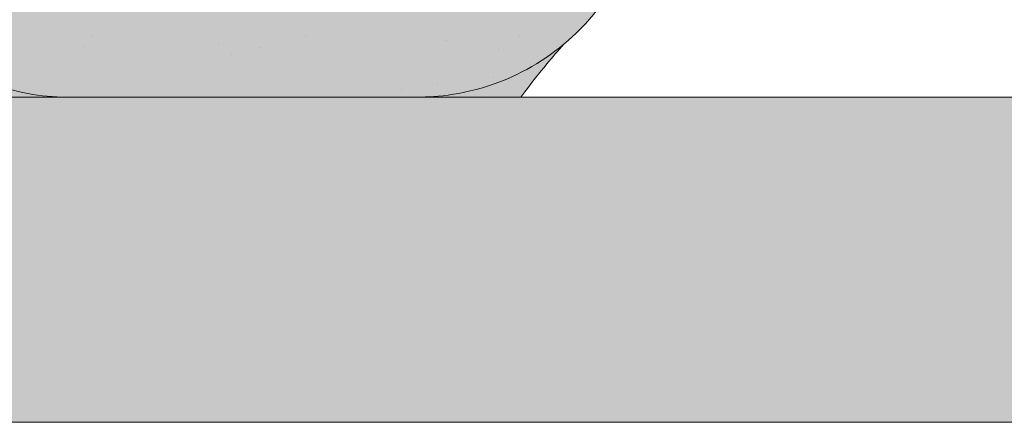
# Paper-space layout 'Elrendezés1' of a CAD drawing. Units: metres. Extents: x 4 to 284, y 7 to 197.
# Drawn here: x 172 to 182, y 121 to 124 of the extents above; entities that cross this region are included whole.
import ezdxf

# ---------------------------------------------------------------- set-up
doc = ezdxf.new("R2010")
doc.units = ezdxf.units.M
doc.header["$LTSCALE"] = 0.05
doc.layers.get('0').update_dxf_attribs({"linetype": 'CONTINUOUS'})

# ---------------------------------------------------------------- blocks, each defined once
blk = doc.blocks.new('danubia')
at = {"linetype": 'Continuous', "lineweight": 0}
h = blk.add_hatch(color=17, dxfattribs=at)
h.dxf.hatch_style = 1
edge = h.paths.add_edge_path()
edge.add_spline(control_points=[(269.1767821099232, 172.3624848560534), (268.7298186625483, 172.2756813782507), (268.2972499360005, 172.1245076521193), (267.6096210364944, 171.7645467612252), (267.3438755780847, 171.5891822054409), (267.0979393514614, 171.388416989415)], knot_values=[-23.17738968987344, -23.17738968987344, -23.17738968987344, -23.17738968987344, -9.517757047530955, -9.517757047530955, -0.02458132438627558, -0.02458132438627558, -0.02458132438627558, -0.02458132438627558], degree=3, periodic=0)
edge.add_spline(control_points=[(269.1767856073606, 172.3624856712895), (269.191170345544, 172.3652792635637), (269.2050684009707, 172.3701657043129), (269.231399602381, 172.3840204977018), (269.2436248496335, 172.3930296778418), (269.2587588974964, 172.4081760016493), (269.2629239880606, 172.4129079933834), (269.2667725730735, 172.4178763324752)], knot_values=[-1.488267199753839, -1.488267199753839, -1.488267199753839, -1.488267199753839, -1.048662407866291, -1.048662407866291, -0.5956537476369301, -0.5956537476369301, -0.4063186482471026, -0.4063186482471026, -0.4063186482471026, -0.4063186482471026], degree=3, periodic=0)
edge.add_spline(control_points=[(269.2667725730735, 172.4178763324752), (269.2745291806658, 172.4278897417128), (269.2810001381073, 172.4388631973529), (269.2860156948605, 172.4505415621945)], knot_values=[-0.4063186482471026, -0.4063186482471026, -0.4063186482471026, -0.4063186482471026, -0.02472435723628717, -0.02472435723628717, -0.02472435723628717, -0.02472435723628717], degree=3, periodic=0)
edge.add_spline(control_points=[(269.2860156948606, 172.4505415621946), (269.2860268773842, 172.45056942436), (269.2860379759264, 172.4505970445987), (269.2860489900069, 172.4506244228568)], knot_values=[0.0009210007275756288, 0.0009210007275756288, 0.0009210007275756288, 0.0009210007275756288, 0.0009373830951624443, 0.0009373830951624443, 0.0009373830951624443, 0.0009373830951624443], degree=3, periodic=0)
edge.add_arc((269.4720164729845, 172.3769348947998), 0.2000000000000139, 90, 158.1202672234226, ccw=False)
edge.add_line((269.4720164729845, 172.5769348947998), (270.0504090905778, 172.5769348947998))
edge.add_arc((270.0504090905777, 172.3769348947998), 0.2000000000000189, 21.323686263500576, 89.99999999998369, ccw=False)
edge.add_arc((270.5627566288757, 172.5769348947998), 0.3500000000000009, 201.3236862635021, 338.6763137365023)
edge.add_arc((271.0751041671737, 172.3769348947998), 0.200000000000019, 90, 158.6763137364994, ccw=False)
edge.add_line((271.0751041671737, 172.5769348947998), (271.5232865750378, 172.5769348947998))
edge.add_arc((271.5232865750378, 172.3769348947998), 0.1999999999999825, 30.000000000000682, 90, ccw=False)
edge.add_line((271.6964916557947, 172.4769348947998), (271.7975279529029, 172.3019348947998))
edge.add_arc((271.8841304932813, 172.3519348947998), 0.09999999999998409, 210.0000000000159, 270)
edge.add_line((271.8841304932813, 172.2519348947998), (272.2065771764813, 172.2519348947998))
edge.add_arc((272.2065771764813, 172.4519348947998), 0.1999999999999945, 270, 279.2500000000025)
edge.add_line((272.2387256896021, 172.2545356214878), (272.5627566288757, 172.3073074110086))
edge.add_line((272.5627566288757, 172.3073074110086), (272.5627566288757, 173.0012909521174))
edge.add_arc((270.0627566288751, 167.5469348947998), 5.999999999999973, 65.37568164782972, 152.9643082105889)
edge.add_arc((264.1839812461955, 170.5469348947997), 0.5999999999999961, 318.2313880527697, 332.96430821059045, ccw=False)
edge.add_line((264.6314858647133, 170.1472605068221), (265.6058013719563, 169.3961929855168))
edge.add_spline(control_points=[(265.6058013719563, 169.3961929855168), (265.7059048094445, 169.48827771773), (265.7926251631426, 169.5858876308882), (265.8672896834918, 169.6860043569688)], knot_values=[-23.7293947857419, -23.7293947857419, -23.7293947857419, -23.7293947857419, -19.58456031343939, -19.58456031343939, -19.58456031343939, -19.58456031343939], degree=3, periodic=0)
edge.add_spline(control_points=[(265.8672896834918, 169.6860043569688), (265.9544529312861, 169.8028804711245), (266.0251862577006, 169.9231729181074), (266.0912657484054, 170.0624496048941), (266.0988827390462, 170.0792719774935), (266.1058826421989, 170.0951548601328)], knot_values=[-19.58456031343939, -19.58456031343939, -19.58456031343939, -19.58456031343939, -14.74588683792527, -14.74588683792527, -13.91697032811712, -13.91697032811712, -13.91697032811712, -13.91697032811712], degree=3, periodic=0)
edge.add_spline(control_points=[(266.1058826421989, 170.0951548601328), (266.1129920361823, 170.1119328446466), (266.1705828430943, 170.2478456480124), (266.2945647114955, 170.496419827315), (266.4935980982442, 170.7949054793274), (266.6618432789863, 170.9904584547753), (266.800686217804, 171.1321935840712), (266.9189533293288, 171.2434212914275), (267.0299712286234, 171.3362132492049), (267.088804996268, 171.3814069852249), (267.0979244804103, 171.3884122064688)], knot_values=[0, 0, 0, 0, 0.05466790102003571, 0.4428462593741582, 0.8312183249762526, 1.12772872119563, 1.215230396999781, 1.426423815521395, 1.614489082938431, 1.648987382081046, 1.648987382081046, 1.648987382081046, 1.648987382081046], degree=3, periodic=0)
edge = h.paths.add_edge_path()
edge.add_arc((264.1839812461955, 170.5469348947997), 0.5999999999999963, 270, 318.2313880527697, ccw=False)
edge.add_line((264.1839812461955, 169.9469348947997), (263.7372178155152, 169.9469348947997))
edge.add_line((263.7372178155152, 169.9469348947997), (264.6837990742974, 168.9019558429258))
edge.add_spline(control_points=[(264.6837990742976, 168.9019558429258), (264.7631094591713, 168.9213723620182), (264.846896369898, 168.9467911652589), (265.1325716223676, 169.0560690686856), (265.3385731842726, 169.1693661645509), (265.5321767210019, 169.3315501528879)], knot_values=[-35.9305658024175, -35.9305658024175, -35.9305658024175, -35.9305658024175, -32.53073847161012, -32.53073847161012, -24.72806262485168, -24.72806262485168, -24.72806262485168, -24.72806262485168], degree=3, periodic=0)
edge.add_spline(control_points=[(265.5321767210019, 169.3315501528879), (265.5520533590417, 169.3482010492841), (265.5717993162772, 169.3653672356833), (265.5962266836518, 169.3874258049592), (265.6010292351697, 169.3918031169057), (265.6058013719564, 169.3961929855168)], knot_values=[-24.72806262485168, -24.72806262485168, -24.72806262485168, -24.72806262485168, -23.92698757132807, -23.92698757132807, -23.7293947857419, -23.7293947857419, -23.7293947857419, -23.7293947857419], degree=3, periodic=0)
edge.add_line((265.6058013719564, 169.3961929855168), (264.6314858647133, 170.1472605068221))
edge = h.paths.add_edge_path()
edge.add_line((263.7372178155152, 169.9469348947997), (260.9415320115547, 169.9469348947996))
edge.add_arc((260.9415320115547, 170.5469348947996), 0.600000000000002, 254.9003072491126, 270, ccw=False)
edge.add_line((260.7852324127846, 169.9676504781058), (260.1401264358972, 169.0006040498775))
edge.add_spline(control_points=[(260.1401264358972, 169.0006040498775), (260.4115974821356, 168.8885289169895), (260.6865249855185, 168.8417023750677), (260.9415320577093, 168.8415901321804)], knot_values=[-7.650212906791058, -7.650212906791058, -7.650212906791058, -7.650212906791058, 0, 0, 0, 0], degree=3, periodic=0)
edge.add_spline(control_points=[(260.9415320579897, 168.8415901321804), (261.4819402634294, 168.841587424466), (262.0223484688833, 168.8415903787031), (263.1031648797773, 168.8415898856578), (263.6435730852249, 168.8415909117996), (264.1839812906715, 168.8415901321805)], knot_values=[-32.42449232682407, -32.42449232682407, -32.42449232682407, -32.42449232682407, -16.21224616341192, -16.21224616341192, 0, 0, 0, 0], degree=3, periodic=0)
edge.add_spline(control_points=[(264.1839812906715, 168.8415901321805), (264.3021659738558, 168.8415947271311), (264.4778965104666, 168.851547424556), (264.6837990742976, 168.9019558429259)], knot_values=[-44.75706645690164, -44.75706645690164, -44.75706645690164, -44.75706645690164, -35.93056580241711, -35.93056580241711, -35.93056580241711, -35.93056580241711], degree=3, periodic=0)
edge.add_line((264.6837990742973, 168.9019558429258), (263.7372178155152, 169.9469348947997))
edge = h.paths.add_edge_path()
edge.add_arc((260.9415320115548, 170.5469348947996), 0.600000000000002, 207.0356917894096, 254.9003072491073, ccw=False)
edge.add_arc((255.0627566288752, 167.5469348947996), 6.000000000000007, 27.03569178941313, 34.65394357388745)
edge.add_line((259.9983649262695, 170.9586457170547), (259.4134089633669, 169.5003255557149))
edge.add_spline(control_points=[(259.4134089633669, 169.5003255557149), (259.427305976004, 169.4856328697247), (259.4414242216361, 169.4711308006256), (259.651327007741, 169.2616358971302), (259.8827291904909, 169.1071985924888), (260.1387057152657, 169.0011910421068), (260.1394160637477, 169.000897322601), (260.1401264358973, 169.0006040498776)], knot_values=[-15.39169982743011, -15.39169982743011, -15.39169982743011, -15.39169982743011, -14.86426609324477, -14.86426609324477, -7.670231609570037, -7.670231609570037, -7.650212906790782, -7.650212906790782, -7.650212906790782, -7.650212906790782], degree=3, periodic=0)
edge.add_line((260.1401264358973, 169.0006040498776), (260.7852324127846, 169.9676504781058))
edge = h.paths.add_edge_path()
edge.add_spline(control_points=[(249.1839812915124, 168.8415901321807), (249.3508284716813, 168.8416635709644), (249.6337886851248, 168.8615575616004), (250.2115919447326, 169.0896055397191), (250.4455335562598, 169.2399053312574), (250.7190208582078, 169.5039973624422), (250.7838522168507, 169.5770586058513), (250.8405087912174, 169.6495049780016)], knot_values=[-10.8572831912271, -10.8572831912271, -10.8572831912271, -10.8572831912271, -8.529959462129204, -8.529959462129204, -6.667904079739664, -6.667904079739664, -5.974778498346688, -5.974778498346688, -5.974778498346688, -5.974778498346688], degree=3, periodic=0)
edge.add_spline(control_points=[(250.8405087912174, 169.6495049780016), (250.9624754289823, 169.8054628792372), (251.0465578964428, 169.9585713000831), (251.1045362076425, 170.0885007399927)], knot_values=[-5.974778498346688, -5.974778498346688, -5.974778498346688, -5.974778498346688, -4.482662223115903, -4.482662223115903, -4.482662223115903, -4.482662223115903], degree=3, periodic=0)
edge.add_spline(control_points=[(251.1045362076424, 170.0885007399928), (251.1652124698546, 170.2244704855658), (251.2787254380295, 170.4788422751138), (251.4936284850595, 170.7992118014996), (251.7042763914597, 171.03957181359), (251.9022248792461, 171.2311015742374), (252.0347497938008, 171.3366209175014), (252.1015183261476, 171.3897835375839)], knot_values=[0, 0, 0, 0, 0.4459991414287297, 0.8343738473873945, 1.151543911637412, 1.403583178598536, 1.659501940910972, 1.659501940910972, 1.659501940910972, 1.659501940910972], degree=3, periodic=0)
edge.add_spline(control_points=[(252.1015183261476, 171.3897835375838), (252.4536428513743, 171.6760365381605), (252.8461429572171, 171.9104361891019), (253.8768738026587, 172.3368350604137), (254.4843326998561, 172.4386694470512), (255.6073596699467, 172.444540766811), (256.2207722453901, 172.3435412566037), (257.2612654144316, 171.9211721155274), (257.6637372641252, 171.6826482967669), (258.0239950143907, 171.3897835439847)], knot_values=[-70.2716426177086, -70.2716426177086, -70.2716426177086, -70.2716426177086, -57.02691415267222, -57.02691415267222, -37.94370466271152, -37.94370466271152, -18.34535183225702, -18.34535183225702, -4.370296713420505, -4.370296713420505, -4.370296713420505, -4.370296713420505], degree=3, periodic=0)
edge.add_spline(control_points=[(258.0239949316012, 171.3897835375838), (258.0907634639481, 171.3366209175013), (258.2232883785027, 171.2311015742374), (258.4212368662891, 171.03957181359), (258.6318847726895, 170.7992118014997), (258.8467878197193, 170.4788422751138), (258.9603007878942, 170.2244704855658), (259.0209770501064, 170.0885007399928)], knot_values=[0, 0, 0, 0, 0.2559187623123783, 0.5079580292735623, 0.825128093523574, 1.213502799482239, 1.659501940910931, 1.659501940910931, 1.659501940910931, 1.659501940910931], degree=3, periodic=0)
edge.add_spline(control_points=[(259.0209771408382, 170.0885007403957), (259.0700697357138, 169.9784841975871), (259.1287252820806, 169.8725563353738), (259.2204829767192, 169.7358207411264), (259.2462095363042, 169.6999811164939), (259.2730137350072, 169.6650236143712)], knot_values=[-21.55859937690325, -21.55859937690325, -21.55859937690325, -21.55859937690325, -18.42560692391168, -18.42560692391168, -17.27589379979981, -17.27589379979981, -17.27589379979981, -17.27589379979981], degree=3, periodic=0)
edge.add_spline(control_points=[(259.2730137350072, 169.6650236143712), (259.3169414840875, 169.6077339188747), (259.3637635468003, 169.5528134202299), (259.4134089633668, 169.5003255557148)], knot_values=[-17.27589379979981, -17.27589379979981, -17.27589379979981, -17.27589379979981, -15.39169982743011, -15.39169982743011, -15.39169982743011, -15.39169982743011], degree=3, periodic=0)
edge.add_line((259.4134089633668, 169.5003255557148), (259.9983649262695, 170.9586457170547))
edge.add_arc((255.0627566288752, 167.5469348947996), 6.000000000000007, 34.65394357388745, 152.9643082105888)
edge.add_arc((249.1839812461955, 170.5469348947994), 0.599999999999996, 270, 332.96430821058914, ccw=False)
edge.add_line((249.1839812461955, 169.9469348947995), (245.9415320115548, 169.9469348947994))
edge.add_arc((245.9415320115548, 170.5469348947994), 0.599999999999996, 207.0356917894132, 270.00000000000273, ccw=False)
edge.add_arc((240.0627566288752, 167.5469348947993), 5.999999999999984, 27.03569178941289, 62.76590451419936)
edge.add_arc((242.7627566288751, 172.792885714241), 0.09999999999999552, 62.76590451419889, 180)
edge.add_line((242.6627566288751, 172.792885714241), (242.6627566288751, 172.1683946620741))
edge.add_arc((242.5627566288751, 172.1683946620741), 0.09999999999999516, -93.54999999999711, 0, ccw=False)
edge.add_line((242.5565646735642, 172.0685865477274), (241.6857395150981, 172.1226113181597))
edge.add_arc((241.691931470409, 172.2224194325063), 0.1000000000000045, 210.0000000000078, 266.45000000000294, ccw=False)
edge.add_line((241.6053289300306, 172.1724194325063), (241.5455642500104, 172.2759348947993))
edge.add_arc((241.2857566288751, 172.1259348947993), 0.300000000000005, 30.0000000000004, 150.0000000000043)
edge.add_line((241.0259490077398, 172.2759348947993), (240.9682139808208, 172.1759348947993))
edge.add_arc((240.8816114404424, 172.2259348947993), 0.1000000000000021, 270, 330.00000000001444, ccw=False)
edge.add_line((240.8816114404424, 172.1259348947993), (240.3131838496106, 172.1259348947993))
edge.add_arc((240.3131838496106, 172.2259348947993), 0.100000000000002, 209.9999999999997, 270, ccw=False)
edge.add_line((240.2265813092321, 172.1759348947993), (240.1515257788992, 172.3059348867249))
edge.add_arc((239.8397566335368, 172.1259348867249), 0.3600000000000003, 30.0000000000004, 140.3040164654345)
edge.add_line((239.5627566743303, 172.3558718837471), (239.5627566743303, 171.471934883466))
edge.add_line((239.5627566743303, 171.471934883466), (239.9482016500381, 171.3758326574667))
edge.add_arc((240.1901235456373, 172.3461283837401), 0.9999999999973296, 255.9999999999874, 268.9721157408273)
edge.add_arc((240.0627566288752, 165.2472708933749), 6.100000000002635, 74.51211451252863, 88.97211574082257, ccw=False)
edge.add_arc((241.9587024442543, 172.0894481393386), 1.000000000000001, 254.5121145125291, 269.5000017804574)
edge.add_spline(control_points=[(241.949975954211, 171.0894862162744), (242.0559710020028, 171.0885612115059), (242.1579430484189, 171.1026508273629), (242.2988347963574, 171.1442637706504), (242.3168128867702, 171.1519885886886), (242.4012157059122, 171.1755243955666), (242.4460317091015, 171.1848407747102), (242.6249052754031, 171.2096908010017), (242.7606308193403, 171.2013873959367), (243.023263005277, 171.1321499065668), (243.1473298529831, 171.0712133373504), (243.2680708922541, 170.9788157597176), (243.2838396260445, 170.9666667901116), (243.4024819800293, 170.8651524249647), (243.4682279129151, 170.8056418215282), (243.532475358512, 170.7440421833574)], knot_values=[-22.00004252608865, -22.00004252608865, -22.00004252608865, -22.00004252608865, -18.12905988881971, -18.12905988881971, -16.62787821787389, -16.62787821787389, -14.9995820171006, -14.9995820171006, -10.1786182282097, -10.1786182282097, -5.280742863884488, -5.280742863884488, -4.757923343878685, -4.757923343878685, -4.064130711708057, -4.064130711708057, -4.064130711708057, -4.064130711708057], degree=3, periodic=0)
edge.add_spline(control_points=[(243.532475358512, 170.7440421833574), (243.5686852547784, 170.7168483710133), (243.7043700845588, 170.6149483884277), (243.8845583965014, 170.3827173215343), (244.1129841347545, 170.0960153363973), (244.2696051935401, 169.8339948643899), (244.402867898122, 169.6173373385818), (244.4888646455878, 169.5159870554804), (244.534770632334, 169.4618851866321)], knot_values=[0, 0, 0, 0, 0.135559260676791, 0.5079643165710546, 0.8727158282083928, 1.236592091220317, 1.422165221967388, 1.634656018541178, 1.634656018541178, 1.634656018541178, 1.634656018541178], degree=3, periodic=0)
edge.add_spline(control_points=[(244.534770632334, 169.4618851866321), (244.5848953144103, 169.4069879866026), (244.638205928269, 169.3550754633159), (244.8522699184231, 169.1698373117091), (245.0311542195367, 169.0601604869676), (245.4673506258993, 168.8830794968363), (245.7120112314472, 168.8415846706722), (245.9415320577847, 168.8415901321805)], knot_values=[-14.35390366910439, -14.35390366910439, -14.35390366910439, -14.35390366910439, -12.38824234820799, -12.38824234820799, -6.885625757228259, -6.885625757228259, -1.111823157096469e-06, -1.111823157096469e-06, -1.111823157096469e-06, -1.111823157096469e-06], degree=3, periodic=0)
edge.add_spline(control_points=[(245.9415320577846, 168.8415901321805), (246.3775668135945, 168.8416005077418), (247.4547671384328, 168.8415899113855), (248.1032306692086, 168.8415912360186), (248.6436059799476, 168.8415873752386), (249.1839812906715, 168.8415901321804)], knot_values=[-19.45390592331487, -19.45390592331487, -19.45390592331487, -19.45390592331487, -16.21125932192649, -16.21125932192649, 0, 0, 0, 0], degree=3, periodic=0)
at = {"linetype": 'Continuous', "lineweight": 9}
h = blk.add_hatch(dxfattribs=at)
h.set_pattern_fill('AR-SAND', color=256, scale=0.025, style=0)
h.set_pattern_definition([(37.50000000000001, (0, 10), (-0.04000078239960114, 1.223533093323356), [0, -0.9652000000000002, 0, -1.0795, 0, -1.031875]), (7.499999999999999, (0, 10), (1.123808207845007, 1.792062751420886), [0, -0.5207, 0, -0.8699500000000001, 0, -0.333375]), (327.5, (-0.78105, 10), (1.977480925603645, 0.003592961696364405), [0, -0.3175, 0, -1.143, 0, -1.49225]), (317.5, (-0.78105, 10), (1.908891131180743, 0.5573233081430408), [0, -0.15875, 0, -0.7493, 0, -0.8572500000000001])])
edge = h.paths.add_edge_path()
edge.add_spline(control_points=[(269.1767821099232, 172.3624848560534), (268.7298186625483, 172.2756813782507), (268.2972499360005, 172.1245076521193), (267.6096210364944, 171.7645467612252), (267.3438755780847, 171.5891822054409), (267.0979393514614, 171.388416989415)], knot_values=[-23.17738968987344, -23.17738968987344, -23.17738968987344, -23.17738968987344, -9.517757047530955, -9.517757047530955, -0.02458132438627558, -0.02458132438627558, -0.02458132438627558, -0.02458132438627558], degree=3, periodic=0)
edge.add_spline(control_points=[(269.1767856073606, 172.3624856712895), (269.191170345544, 172.3652792635637), (269.2050684009707, 172.3701657043129), (269.231399602381, 172.3840204977018), (269.2436248496335, 172.3930296778418), (269.2587588974964, 172.4081760016493), (269.2629239880606, 172.4129079933834), (269.2667725730735, 172.4178763324752)], knot_values=[-1.488267199753839, -1.488267199753839, -1.488267199753839, -1.488267199753839, -1.048662407866291, -1.048662407866291, -0.5956537476369301, -0.5956537476369301, -0.4063186482471026, -0.4063186482471026, -0.4063186482471026, -0.4063186482471026], degree=3, periodic=0)
edge.add_spline(control_points=[(269.2667725730735, 172.4178763324752), (269.2745291806658, 172.4278897417128), (269.2810001381073, 172.4388631973529), (269.2860156948605, 172.4505415621945)], knot_values=[-0.4063186482471026, -0.4063186482471026, -0.4063186482471026, -0.4063186482471026, -0.02472435723628717, -0.02472435723628717, -0.02472435723628717, -0.02472435723628717], degree=3, periodic=0)
edge.add_spline(control_points=[(269.2860156948606, 172.4505415621946), (269.2860268773842, 172.45056942436), (269.2860379759264, 172.4505970445987), (269.2860489900069, 172.4506244228568)], knot_values=[0.0009210007275756288, 0.0009210007275756288, 0.0009210007275756288, 0.0009210007275756288, 0.0009373830951624443, 0.0009373830951624443, 0.0009373830951624443, 0.0009373830951624443], degree=3, periodic=0)
edge.add_arc((269.4720164729845, 172.3769348947998), 0.2000000000000139, 90, 158.1202672234226, ccw=False)
edge.add_line((269.4720164729845, 172.5769348947998), (270.0504090905778, 172.5769348947998))
edge.add_arc((270.0504090905777, 172.3769348947998), 0.2000000000000189, 21.323686263500576, 89.99999999998369, ccw=False)
edge.add_arc((270.5627566288757, 172.5769348947998), 0.3500000000000009, 201.3236862635021, 338.6763137365023)
edge.add_arc((271.0751041671737, 172.3769348947998), 0.200000000000019, 90, 158.6763137364994, ccw=False)
edge.add_line((271.0751041671737, 172.5769348947998), (271.5232865750378, 172.5769348947998))
edge.add_arc((271.5232865750378, 172.3769348947998), 0.1999999999999825, 30.000000000000682, 90, ccw=False)
edge.add_line((271.6964916557947, 172.4769348947998), (271.7975279529029, 172.3019348947998))
edge.add_arc((271.8841304932813, 172.3519348947998), 0.09999999999998409, 210.0000000000159, 270)
edge.add_line((271.8841304932813, 172.2519348947998), (272.2065771764813, 172.2519348947998))
edge.add_arc((272.2065771764813, 172.4519348947998), 0.1999999999999945, 270, 279.2500000000025)
edge.add_line((272.2387256896021, 172.2545356214878), (272.5627566288757, 172.3073074110086))
edge.add_line((272.5627566288757, 172.3073074110086), (272.5627566288757, 173.0012909521174))
edge.add_arc((270.0627566288751, 167.5469348947998), 5.999999999999973, 65.37568164782972, 152.9643082105889)
edge.add_arc((264.1839812461955, 170.5469348947997), 0.5999999999999961, 318.2313880527697, 332.96430821059045, ccw=False)
edge.add_line((264.6314858647133, 170.1472605068221), (265.6058013719563, 169.3961929855168))
edge.add_spline(control_points=[(265.6058013719563, 169.3961929855168), (265.7059048094445, 169.48827771773), (265.7926251631426, 169.5858876308882), (265.8672896834918, 169.6860043569688)], knot_values=[-23.7293947857419, -23.7293947857419, -23.7293947857419, -23.7293947857419, -19.58456031343939, -19.58456031343939, -19.58456031343939, -19.58456031343939], degree=3, periodic=0)
edge.add_spline(control_points=[(265.8672896834918, 169.6860043569688), (265.9544529312861, 169.8028804711245), (266.0251862577006, 169.9231729181074), (266.0912657484054, 170.0624496048941), (266.0988827390462, 170.0792719774935), (266.1058826421989, 170.0951548601328)], knot_values=[-19.58456031343939, -19.58456031343939, -19.58456031343939, -19.58456031343939, -14.74588683792527, -14.74588683792527, -13.91697032811712, -13.91697032811712, -13.91697032811712, -13.91697032811712], degree=3, periodic=0)
edge.add_spline(control_points=[(266.1058826421989, 170.0951548601328), (266.1129920361823, 170.1119328446466), (266.1705828430943, 170.2478456480124), (266.2945647114955, 170.496419827315), (266.4935980982442, 170.7949054793274), (266.6618432789863, 170.9904584547753), (266.800686217804, 171.1321935840712), (266.9189533293288, 171.2434212914275), (267.0299712286234, 171.3362132492049), (267.088804996268, 171.3814069852249), (267.0979244804103, 171.3884122064688)], knot_values=[0, 0, 0, 0, 0.05466790102003571, 0.4428462593741582, 0.8312183249762526, 1.12772872119563, 1.215230396999781, 1.426423815521395, 1.614489082938431, 1.648987382081046, 1.648987382081046, 1.648987382081046, 1.648987382081046], degree=3, periodic=0)
edge = h.paths.add_edge_path()
edge.add_arc((264.1839812461955, 170.5469348947997), 0.5999999999999963, 270, 318.2313880527697, ccw=False)
edge.add_line((264.1839812461955, 169.9469348947997), (263.7372178155152, 169.9469348947997))
edge.add_line((263.7372178155152, 169.9469348947997), (264.6837990742974, 168.9019558429258))
edge.add_spline(control_points=[(264.6837990742976, 168.9019558429258), (264.7631094591713, 168.9213723620182), (264.846896369898, 168.9467911652589), (265.1325716223676, 169.0560690686856), (265.3385731842726, 169.1693661645509), (265.5321767210019, 169.3315501528879)], knot_values=[-35.9305658024175, -35.9305658024175, -35.9305658024175, -35.9305658024175, -32.53073847161012, -32.53073847161012, -24.72806262485168, -24.72806262485168, -24.72806262485168, -24.72806262485168], degree=3, periodic=0)
edge.add_spline(control_points=[(265.5321767210019, 169.3315501528879), (265.5520533590417, 169.3482010492841), (265.5717993162772, 169.3653672356833), (265.5962266836518, 169.3874258049592), (265.6010292351697, 169.3918031169057), (265.6058013719564, 169.3961929855168)], knot_values=[-24.72806262485168, -24.72806262485168, -24.72806262485168, -24.72806262485168, -23.92698757132807, -23.92698757132807, -23.7293947857419, -23.7293947857419, -23.7293947857419, -23.7293947857419], degree=3, periodic=0)
edge.add_line((265.6058013719564, 169.3961929855168), (264.6314858647133, 170.1472605068221))
edge = h.paths.add_edge_path()
edge.add_line((263.7372178155152, 169.9469348947997), (260.9415320115547, 169.9469348947996))
edge.add_arc((260.9415320115547, 170.5469348947996), 0.600000000000002, 254.9003072491126, 270, ccw=False)
edge.add_line((260.7852324127846, 169.9676504781058), (260.1401264358972, 169.0006040498775))
edge.add_spline(control_points=[(260.1401264358972, 169.0006040498775), (260.4115974821356, 168.8885289169895), (260.6865249855185, 168.8417023750677), (260.9415320577093, 168.8415901321804)], knot_values=[-7.650212906791058, -7.650212906791058, -7.650212906791058, -7.650212906791058, 0, 0, 0, 0], degree=3, periodic=0)
edge.add_spline(control_points=[(260.9415320579897, 168.8415901321804), (261.4819402634294, 168.841587424466), (262.0223484688833, 168.8415903787031), (263.1031648797773, 168.8415898856578), (263.6435730852249, 168.8415909117996), (264.1839812906715, 168.8415901321805)], knot_values=[-32.42449232682407, -32.42449232682407, -32.42449232682407, -32.42449232682407, -16.21224616341192, -16.21224616341192, 0, 0, 0, 0], degree=3, periodic=0)
edge.add_spline(control_points=[(264.1839812906715, 168.8415901321805), (264.3021659738558, 168.8415947271311), (264.4778965104666, 168.851547424556), (264.6837990742976, 168.9019558429259)], knot_values=[-44.75706645690164, -44.75706645690164, -44.75706645690164, -44.75706645690164, -35.93056580241711, -35.93056580241711, -35.93056580241711, -35.93056580241711], degree=3, periodic=0)
edge.add_line((264.6837990742973, 168.9019558429258), (263.7372178155152, 169.9469348947997))
edge = h.paths.add_edge_path()
edge.add_arc((260.9415320115548, 170.5469348947996), 0.600000000000002, 207.0356917894096, 254.9003072491073, ccw=False)
edge.add_arc((255.0627566288752, 167.5469348947996), 6.000000000000007, 27.03569178941313, 34.65394357388745)
edge.add_line((259.9983649262695, 170.9586457170547), (259.4134089633669, 169.5003255557149))
edge.add_spline(control_points=[(259.4134089633669, 169.5003255557149), (259.427305976004, 169.4856328697247), (259.4414242216361, 169.4711308006256), (259.651327007741, 169.2616358971302), (259.8827291904909, 169.1071985924888), (260.1387057152657, 169.0011910421068), (260.1394160637477, 169.000897322601), (260.1401264358973, 169.0006040498776)], knot_values=[-15.39169982743011, -15.39169982743011, -15.39169982743011, -15.39169982743011, -14.86426609324477, -14.86426609324477, -7.670231609570037, -7.670231609570037, -7.650212906790782, -7.650212906790782, -7.650212906790782, -7.650212906790782], degree=3, periodic=0)
edge.add_line((260.1401264358973, 169.0006040498776), (260.7852324127846, 169.9676504781058))
edge = h.paths.add_edge_path()
edge.add_spline(control_points=[(249.1839812915124, 168.8415901321807), (249.3508284716813, 168.8416635709644), (249.6337886851248, 168.8615575616004), (250.2115919447326, 169.0896055397191), (250.4455335562598, 169.2399053312574), (250.7190208582078, 169.5039973624422), (250.7838522168507, 169.5770586058513), (250.8405087912174, 169.6495049780016)], knot_values=[-10.8572831912271, -10.8572831912271, -10.8572831912271, -10.8572831912271, -8.529959462129204, -8.529959462129204, -6.667904079739664, -6.667904079739664, -5.974778498346688, -5.974778498346688, -5.974778498346688, -5.974778498346688], degree=3, periodic=0)
edge.add_spline(control_points=[(250.8405087912174, 169.6495049780016), (250.9624754289823, 169.8054628792372), (251.0465578964428, 169.9585713000831), (251.1045362076425, 170.0885007399927)], knot_values=[-5.974778498346688, -5.974778498346688, -5.974778498346688, -5.974778498346688, -4.482662223115903, -4.482662223115903, -4.482662223115903, -4.482662223115903], degree=3, periodic=0)
edge.add_spline(control_points=[(251.1045362076424, 170.0885007399928), (251.1652124698546, 170.2244704855658), (251.2787254380295, 170.4788422751138), (251.4936284850595, 170.7992118014996), (251.7042763914597, 171.03957181359), (251.9022248792461, 171.2311015742374), (252.0347497938008, 171.3366209175014), (252.1015183261476, 171.3897835375839)], knot_values=[0, 0, 0, 0, 0.4459991414287297, 0.8343738473873945, 1.151543911637412, 1.403583178598536, 1.659501940910972, 1.659501940910972, 1.659501940910972, 1.659501940910972], degree=3, periodic=0)
edge.add_spline(control_points=[(252.1015183261476, 171.3897835375838), (252.4536428513743, 171.6760365381605), (252.8461429572171, 171.9104361891019), (253.8768738026587, 172.3368350604137), (254.4843326998561, 172.4386694470512), (255.6073596699467, 172.444540766811), (256.2207722453901, 172.3435412566037), (257.2612654144316, 171.9211721155274), (257.6637372641252, 171.6826482967669), (258.0239950143907, 171.3897835439847)], knot_values=[-70.2716426177086, -70.2716426177086, -70.2716426177086, -70.2716426177086, -57.02691415267222, -57.02691415267222, -37.94370466271152, -37.94370466271152, -18.34535183225702, -18.34535183225702, -4.370296713420505, -4.370296713420505, -4.370296713420505, -4.370296713420505], degree=3, periodic=0)
edge.add_spline(control_points=[(258.0239949316012, 171.3897835375838), (258.0907634639481, 171.3366209175013), (258.2232883785027, 171.2311015742374), (258.4212368662891, 171.03957181359), (258.6318847726895, 170.7992118014997), (258.8467878197193, 170.4788422751138), (258.9603007878942, 170.2244704855658), (259.0209770501064, 170.0885007399928)], knot_values=[0, 0, 0, 0, 0.2559187623123783, 0.5079580292735623, 0.825128093523574, 1.213502799482239, 1.659501940910931, 1.659501940910931, 1.659501940910931, 1.659501940910931], degree=3, periodic=0)
edge.add_spline(control_points=[(259.0209771408382, 170.0885007403957), (259.0700697357138, 169.9784841975871), (259.1287252820806, 169.8725563353738), (259.2204829767192, 169.7358207411264), (259.2462095363042, 169.6999811164939), (259.2730137350072, 169.6650236143712)], knot_values=[-21.55859937690325, -21.55859937690325, -21.55859937690325, -21.55859937690325, -18.42560692391168, -18.42560692391168, -17.27589379979981, -17.27589379979981, -17.27589379979981, -17.27589379979981], degree=3, periodic=0)
edge.add_spline(control_points=[(259.2730137350072, 169.6650236143712), (259.3169414840875, 169.6077339188747), (259.3637635468003, 169.5528134202299), (259.4134089633668, 169.5003255557148)], knot_values=[-17.27589379979981, -17.27589379979981, -17.27589379979981, -17.27589379979981, -15.39169982743011, -15.39169982743011, -15.39169982743011, -15.39169982743011], degree=3, periodic=0)
edge.add_line((259.4134089633668, 169.5003255557148), (259.9983649262695, 170.9586457170547))
edge.add_arc((255.0627566288752, 167.5469348947996), 6.000000000000007, 34.65394357388745, 152.9643082105888)
edge.add_arc((249.1839812461955, 170.5469348947994), 0.599999999999996, 270, 332.96430821058914, ccw=False)
edge.add_line((249.1839812461955, 169.9469348947995), (245.9415320115548, 169.9469348947994))
edge.add_arc((245.9415320115548, 170.5469348947994), 0.599999999999996, 207.0356917894132, 270.00000000000273, ccw=False)
edge.add_arc((240.0627566288752, 167.5469348947993), 5.999999999999984, 27.03569178941289, 62.76590451419936)
edge.add_arc((242.7627566288751, 172.792885714241), 0.09999999999999552, 62.76590451419889, 180)
edge.add_line((242.6627566288751, 172.792885714241), (242.6627566288751, 172.1683946620741))
edge.add_arc((242.5627566288751, 172.1683946620741), 0.09999999999999516, -93.54999999999711, 0, ccw=False)
edge.add_line((242.5565646735642, 172.0685865477274), (241.6857395150981, 172.1226113181597))
edge.add_arc((241.691931470409, 172.2224194325063), 0.1000000000000045, 210.0000000000078, 266.45000000000294, ccw=False)
edge.add_line((241.6053289300306, 172.1724194325063), (241.5455642500104, 172.2759348947993))
edge.add_arc((241.2857566288751, 172.1259348947993), 0.300000000000005, 30.0000000000004, 150.0000000000043)
edge.add_line((241.0259490077398, 172.2759348947993), (240.9682139808208, 172.1759348947993))
edge.add_arc((240.8816114404424, 172.2259348947993), 0.1000000000000021, 270, 330.00000000001444, ccw=False)
edge.add_line((240.8816114404424, 172.1259348947993), (240.3131838496106, 172.1259348947993))
edge.add_arc((240.3131838496106, 172.2259348947993), 0.100000000000002, 209.9999999999997, 270, ccw=False)
edge.add_line((240.2265813092321, 172.1759348947993), (240.1515257788992, 172.3059348867249))
edge.add_arc((239.8397566335368, 172.1259348867249), 0.3600000000000003, 30.0000000000004, 140.3040164654345)
edge.add_line((239.5627566743303, 172.3558718837471), (239.5627566743303, 171.471934883466))
edge.add_line((239.5627566743303, 171.471934883466), (239.9482016500381, 171.3758326574667))
edge.add_arc((240.1901235456373, 172.3461283837401), 0.9999999999973296, 255.9999999999874, 268.9721157408273)
edge.add_arc((240.0627566288752, 165.2472708933749), 6.100000000002635, 74.51211451252863, 88.97211574082257, ccw=False)
edge.add_arc((241.9587024442543, 172.0894481393386), 1.000000000000001, 254.5121145125291, 269.5000017804574)
edge.add_spline(control_points=[(241.949975954211, 171.0894862162744), (242.0559710020028, 171.0885612115059), (242.1579430484189, 171.1026508273629), (242.2988347963574, 171.1442637706504), (242.3168128867702, 171.1519885886886), (242.4012157059122, 171.1755243955666), (242.4460317091015, 171.1848407747102), (242.6249052754031, 171.2096908010017), (242.7606308193403, 171.2013873959367), (243.023263005277, 171.1321499065668), (243.1473298529831, 171.0712133373504), (243.2680708922541, 170.9788157597176), (243.2838396260445, 170.9666667901116), (243.4024819800293, 170.8651524249647), (243.4682279129151, 170.8056418215282), (243.532475358512, 170.7440421833574)], knot_values=[-22.00004252608865, -22.00004252608865, -22.00004252608865, -22.00004252608865, -18.12905988881971, -18.12905988881971, -16.62787821787389, -16.62787821787389, -14.9995820171006, -14.9995820171006, -10.1786182282097, -10.1786182282097, -5.280742863884488, -5.280742863884488, -4.757923343878685, -4.757923343878685, -4.064130711708057, -4.064130711708057, -4.064130711708057, -4.064130711708057], degree=3, periodic=0)
edge.add_spline(control_points=[(243.532475358512, 170.7440421833574), (243.5686852547784, 170.7168483710133), (243.7043700845588, 170.6149483884277), (243.8845583965014, 170.3827173215343), (244.1129841347545, 170.0960153363973), (244.2696051935401, 169.8339948643899), (244.402867898122, 169.6173373385818), (244.4888646455878, 169.5159870554804), (244.534770632334, 169.4618851866321)], knot_values=[0, 0, 0, 0, 0.135559260676791, 0.5079643165710546, 0.8727158282083928, 1.236592091220317, 1.422165221967388, 1.634656018541178, 1.634656018541178, 1.634656018541178, 1.634656018541178], degree=3, periodic=0)
edge.add_spline(control_points=[(244.534770632334, 169.4618851866321), (244.5848953144103, 169.4069879866026), (244.638205928269, 169.3550754633159), (244.8522699184231, 169.1698373117091), (245.0311542195367, 169.0601604869676), (245.4673506258993, 168.8830794968363), (245.7120112314472, 168.8415846706722), (245.9415320577847, 168.8415901321805)], knot_values=[-14.35390366910439, -14.35390366910439, -14.35390366910439, -14.35390366910439, -12.38824234820799, -12.38824234820799, -6.885625757228259, -6.885625757228259, -1.111823157096469e-06, -1.111823157096469e-06, -1.111823157096469e-06, -1.111823157096469e-06], degree=3, periodic=0)
edge.add_spline(control_points=[(245.9415320577846, 168.8415901321805), (246.3775668135945, 168.8416005077418), (247.4547671384328, 168.8415899113855), (248.1032306692086, 168.8415912360186), (248.6436059799476, 168.8415873752386), (249.1839812906715, 168.8415901321804)], knot_values=[-19.45390592331487, -19.45390592331487, -19.45390592331487, -19.45390592331487, -16.21125932192649, -16.21125932192649, 0, 0, 0, 0], degree=3, periodic=0)
h = blk.add_hatch(color=13, dxfattribs=at)
h.dxf.hatch_style = 1
edge = h.paths.add_edge_path()
edge.add_spline(control_points=[(243.532475358512, 170.7440421833574), (243.4682279129151, 170.8056418215282), (243.4024819800293, 170.8651524249647), (243.2838396260445, 170.9666667901116), (243.2680708922541, 170.9788157597176), (243.1473298529831, 171.0712133373504), (243.023263005277, 171.1321499065668), (242.7606308193403, 171.2013873959367), (242.6249052754031, 171.2096908010017), (242.4460317091015, 171.1848407747102), (242.4012157059122, 171.1755243955666), (242.3168128867702, 171.1519885886886), (242.2988347963574, 171.1442637706504), (242.1579430484189, 171.1026508273629), (242.0559710020028, 171.0885612115059), (241.949975954211, 171.0894862162744)], knot_values=[-22.00004252608865, -22.00004252608865, -22.00004252608865, -22.00004252608865, -21.30624989391802, -21.30624989391802, -20.78343037391222, -20.78343037391222, -15.885555009587, -15.885555009587, -11.06459122069611, -11.06459122069611, -9.436295019922817, -9.436295019922817, -7.935113348976998, -7.935113348976998, -4.064130711708057, -4.064130711708057, -4.064130711708057, -4.064130711708057], degree=3, periodic=0)
edge.add_arc((241.9587024442543, 172.0894481393386), 1.000000000000001, 255.9447125867933, 269.500001884527, ccw=False)
edge.add_line((241.7158443770957, 171.119386306662), (241.7158096140493, 171.1186824498718))
edge.add_spline(control_points=[(241.7158096140378, 171.1186824498752), (242.0067180144953, 171.0367910365332), (242.288267239951, 170.9343186228938), (242.8408385540714, 170.6862815890139), (243.1113541287005, 170.5396031541797), (243.4371867128325, 170.3291823661175), (243.5016631416825, 170.2857752250451), (243.6283970657719, 170.1969044050394), (243.6907750097171, 170.1513642382124), (243.8749753793593, 170.0114670253964), (243.9938685108218, 169.9138379227946), (244.33893989884, 169.6079846131638), (244.5535790231055, 169.3868713389244), (244.752302346267, 169.1479810319903)], knot_values=[0, 0, 0, 0, 0.00897454217418927, 0.00897454217418927, 0.01819712231715212, 0.01819712231715212, 0.0205027673528929, 0.0205027673528929, 0.02280841238863369, 0.02280841238863369, 0.02741970246011512, 0.02741970246011512, 0.03664228260307786, 0.03664228260307786, 0.03664228260307786, 0.03664228260307786], degree=3, periodic=0)
edge.add_spline(control_points=[(244.7523028786093, 169.1479808624778), (244.82284759678, 169.0631796399609), (244.890800121319, 168.9768231912633), (244.956391369984, 168.8886843398619)], knot_values=[0.003875418281421617, 0.003875418281421617, 0.003875418281421617, 0.003875418281421617, 0.007335896726284522, 0.007335896726284522, 0.007335896726284522, 0.007335896726284522], degree=3, periodic=0)
edge.add_spline(control_points=[(244.956391369984, 168.8886843398619), (244.9680315874568, 168.8730426891997), (244.9795972834345, 168.8573450205066), (244.9910890358018, 168.841590132019)], knot_values=[0.003261300964281123, 0.003261300964281123, 0.003261300964281123, 0.003261300964281123, 0.003875418281421617, 0.003875418281421617, 0.003875418281421617, 0.003875418281421617], degree=3, periodic=0)
edge.add_line((244.9910890358018, 168.841590132019), (245.9013825647954, 168.841590132019))
edge.add_line((245.9013825647954, 168.841590132019), (245.9013825647954, 168.8420123484998))
edge.add_spline(control_points=[(245.9013825647954, 168.8420123484998), (245.6835933041324, 168.8465977813665), (245.45326655162, 168.8887971547126), (245.0311542195367, 169.0601604869676), (244.8522699184231, 169.1698373117091), (244.638205928269, 169.3550754633159), (244.5848953144103, 169.4069879866026), (244.534770632334, 169.4618851866321)], knot_values=[-14.35390366910439, -14.35390366910439, -14.35390366910439, -14.35390366910439, -7.868275234622401, -7.868275234622401, -2.365658643642671, -2.365658643642671, -0.3999973227462732, -0.3999973227462732, -0.3999973227462732, -0.3999973227462732], degree=3, periodic=0)
edge.add_spline(control_points=[(244.534770632334, 169.4618851866321), (244.4888646455877, 169.5159870554804), (244.4028678981219, 169.6173373385817), (244.2696051935402, 169.83399486439), (244.1129841347547, 170.0960153363974), (243.8845583965013, 170.3827173215343), (243.7043700845588, 170.6149483884276), (243.5686852547784, 170.7168483710133), (243.532475358512, 170.7440421833574)], knot_values=[0, 0, 0, 0, 0.2124907965738252, 0.3980639273208584, 0.7619401903328157, 1.126691701970137, 1.499096757864401, 1.63465601854117, 1.63465601854117, 1.63465601854117, 1.63465601854117], degree=3, periodic=0)
h = blk.add_hatch(color=13, dxfattribs=at)
h.dxf.hatch_style = 1
edge = h.paths.add_edge_path()
edge.add_spline(control_points=[(250.1692686358701, 168.8888815256969), (250.2348132797706, 168.9769503417558), (250.3027156791842, 169.0632396252534), (250.3732063853777, 169.1479760731522)], knot_values=[1.084202172485504e-17, 1.084202172485504e-17, 1.084202172485504e-17, 1.084202172485504e-17, 0.003457834508084085, 0.003457834508084085, 0.003457834508084085, 0.003457834508084085], degree=3, periodic=0)
edge.add_spline(control_points=[(250.373206931041, 169.1479762469941), (250.4196554251392, 169.203813266343), (250.467014295155, 169.2587224846262), (250.5152790950013, 169.3127084240371)], knot_values=[0.1051430317040042, 0.1051430317040042, 0.1051430317040042, 0.1051430317040042, 0.1073110100013984, 0.1073110100013984, 0.1073110100013984, 0.1073110100013984], degree=3, periodic=0)
edge.add_line((250.5152790950013, 169.3127084240371), (250.5118591967551, 169.3143520831828))
edge.add_spline(control_points=[(250.5118591967722, 169.3143520831961), (250.3440757691763, 169.177652463133), (250.1564809594545, 169.0678542800026), (249.6337886851248, 168.8615575616004), (249.3508284716813, 168.8416635709644), (249.1839812915124, 168.8415901321807)], knot_values=[-10.8572831912271, -10.8572831912271, -10.8572831912271, -10.8572831912271, -9.394811588781062, -9.394811588781062, -7.067487859683162, -7.067487859683162, -7.067487859683162, -7.067487859683162], degree=3, periodic=0)
edge.add_line((249.183981278674, 168.841590132019), (250.1344242162805, 168.841590132019))
edge.add_spline(control_points=[(250.1344242162805, 168.841590132019), (250.1459642607932, 168.8574112261414), (250.1575788721932, 168.8731746183774), (250.1692686358701, 168.8888815256969)], knot_values=[0.003457834508084085, 0.003457834508084085, 0.003457834508084085, 0.003457834508084085, 0.004074532773998021, 0.004074532773998021, 0.004074532773998021, 0.004074532773998021], degree=3, periodic=0)
at = {"color": 0, "linetype": 'Continuous', "lineweight": 18}
for points, knots in [([(249.1839812915124, 168.8415901321807), (249.3508284716813, 168.8416635709644), (249.6337886851248, 168.8615575616004), (250.2115919447326, 169.0896055397191), (250.4455335562598, 169.2399053312574), (250.878725732379, 169.658215800774), (251.0196255109943, 169.8982158036165), (251.1045362076425, 170.0885007399927)], [-10.8572831912271, -10.8572831912271, -10.8572831912271, -10.8572831912271, -8.529959462129204, -8.529959462129204, -6.667904079739664, -6.667904079739664, -4.482662223115903, -4.482662223115903, -4.482662223115903, -4.482662223115903]), ([(244.534770632334, 169.4618851866321), (244.5848953144103, 169.4069879866026), (244.638205928269, 169.3550754633159), (244.8522699184231, 169.1698373117091), (245.0311542195367, 169.0601604869676), (245.4673506258993, 168.8830794968363), (245.7120112314472, 168.8415846706722), (245.9415320577847, 168.8415901321805)], [-14.35390366910439, -14.35390366910439, -14.35390366910439, -14.35390366910439, -12.38824234820799, -12.38824234820799, -6.885625757228259, -6.885625757228259, -1.111823157096469e-06, -1.111823157096469e-06, -1.111823157096469e-06, -1.111823157096469e-06]), ([(245.9415320577846, 168.8415901321805), (246.3775668135945, 168.8416005077418), (247.4547671384328, 168.8415899113855), (248.1032306692086, 168.8415912360186), (248.6436059799476, 168.8415873752386), (249.1839812906715, 168.8415901321804)], [-19.45390592331487, -19.45390592331487, -19.45390592331487, -19.45390592331487, -16.21125932192649, -16.21125932192649, 0, 0, 0, 0])]:
    blk.add_open_spline(points, degree=3, knots=knots, dxfattribs=at)
blk.add_open_spline([(250.5306148863258, 169.3297971619676), (250.477036565007, 169.2703204282952), (250.4245652431495, 169.2097154943606), (250.373206931041, 169.1479762469941)], degree=3, dxfattribs=at)
at = {"color": 0, "linetype": 'Continuous', "lineweight": 9}
blk.add_open_spline([(250.3732063853777, 169.1479760731522), (250.3027156791842, 169.0632396252534), (250.2348132797706, 168.9769503417558), (250.1692686358701, 168.8888815256969), (250.1575788721932, 168.8731746183774), (250.1459642607932, 168.8574112261414), (250.1344242162805, 168.841590132019)], degree=3, knots=[1.097135458930219e-17, 1.097135458930219e-17, 1.097135458930219e-17, 1.097135458930219e-17, 0.003457834508084085, 0.003457834508084085, 0.003457834508084085, 0.004074532773998021, 0.004074532773998021, 0.004074532773998021, 0.004074532773998021], dxfattribs=at)

psp = doc.layouts.new('Elrendezés1')

# ---------------------------------------------------------------- hatches: boundary and pattern name
at = {"linetype": 'Continuous', "lineweight": 9, "true_color": 0xe2d5bb}
psp.add_hatch(color=254, dxfattribs=at).paths.add_polyline_path([(214.6963916588782, 123.5291833693147), (89.92896505566085, 123.5291833693147), (89.92896505566085, 120.5291833693147), (214.6963916588782, 120.5291833693147)])

# ---------------------------------------------------------------- linework, layer by layer
at = {"linetype": 'Continuous', "lineweight": 9}
for p, q in [((89.92896505566091, 123.5291833693147), (214.696391658878, 123.5291833693147)), ((89.92896505566091, 120.5291833693147), (214.696391658878, 120.5291833693147))]:
    psp.add_line(p, q, dxfattribs=at)

# ---------------------------------------------------------------- block references
psp.add_blockref('danubia', (-73.03023636462379, -45.31240676270436), dxfattribs=at)

doc.saveas('drawing.dxf')
